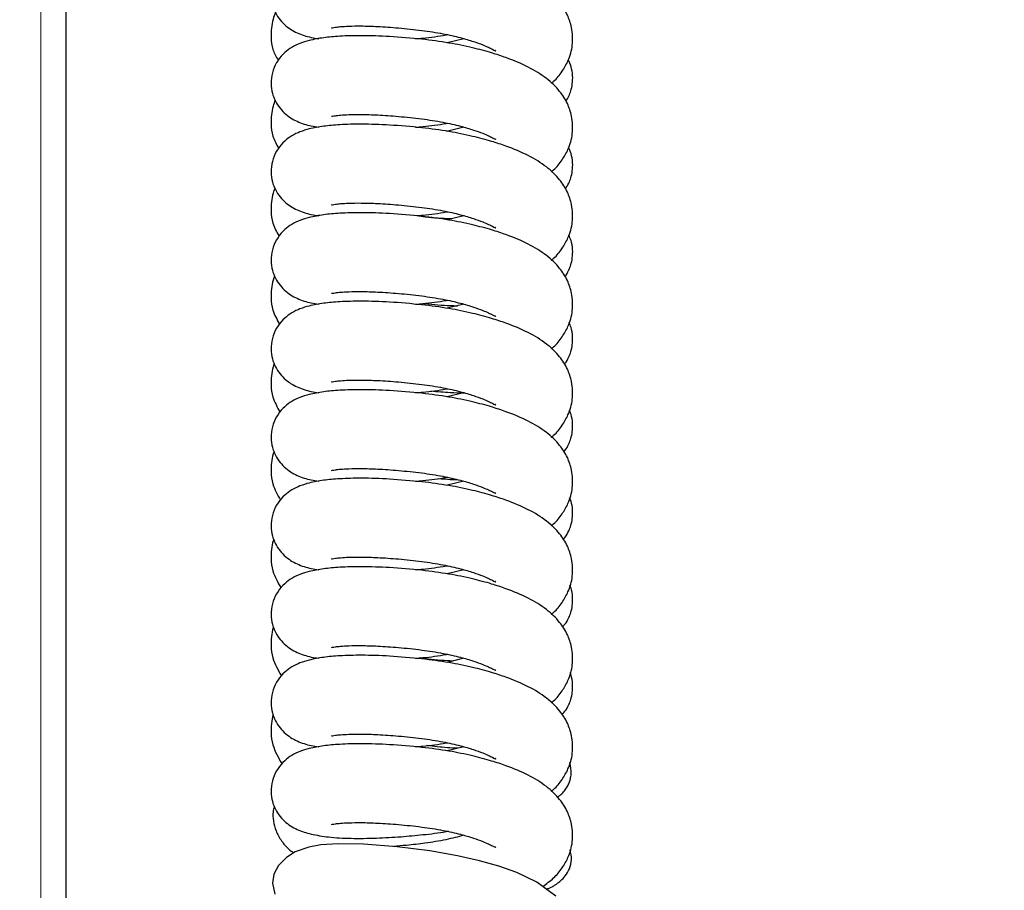
# Model space of a CAD drawing. Units: millimetres. Extents: x 0 to 210, y 0 to 297.
# Drawn here: x 166 to 172, y 227 to 232 of the extents above; entities that cross this region are included whole.
import ezdxf

# ---------------------------------------------------------------- set-up
doc = ezdxf.new("R2010")
doc.units = ezdxf.units.MM
doc.styles.add('SLDTEXTSTYLE0', font='TXT', dxfattribs={"width": 0.75})
doc.dimstyles.new('SLDDIMSTYLE1', dxfattribs={"dimtxt": 3.5, "dimasz": 3.302, "dimexe": 0, "dimexo": 0.0625, "dimgap": 0.875, "dimtad": 1, "dimdec": 0, "dimlfac": 20, "dimrnd": 1e-09, "dimzin": 12, "dimdsep": 46, "dimtxsty": 'SLDTEXTSTYLE0', "dimsah": 1, "dimcen": 0.09, "dimadec": 0, "dimazin": 3, "dimtfac": 1, "dimtdec": 0, "dimtofl": 0, "dimtmove": 0, "dimatfit": 3, "dimfxl": 1, "dimfrac": 2, "dimtolj": 1, "dimtzin": 12, "dimarcsym": 0})
doc.dimstyles.new('SLDDIMSTYLE2', dxfattribs={"dimtxt": 3.5, "dimasz": 3.302, "dimexe": 0, "dimexo": 0.0625, "dimgap": 0.875, "dimtad": 1, "dimdec": 0, "dimlfac": 20, "dimrnd": 1e-09, "dimzin": 12, "dimdsep": 46, "dimtxsty": 'SLDTEXTSTYLE0', "dimsah": 1, "dimcen": 0.09, "dimadec": 0, "dimazin": 3, "dimtfac": 1, "dimtofl": 0, "dimtmove": 0, "dimatfit": 3, "dimfxl": 1, "dimfrac": 2, "dimtolj": 1, "dimtzin": 12, "dimarcsym": 0})

# ---------------------------------------------------------------- blocks, each defined once
blk = doc.blocks.new('_D_1')
at = {"color": 7, "linetype": 'Continuous', "lineweight": 0}
for p, q in [((119.7982, 222.3276), (119.7982, 274.9568)), ((170.026, 257.02), (170.026, 274.9568)), ((170.026, 273.9568), (119.7982, 273.9568))]:
    blk.add_line(p, q, dxfattribs=at)
at = {"color": 7, "linetype": 'Continuous', "lineweight": 18}
for points in [[(119.7982, 273.9568), (123.1002, 273.4568), (123.1002, 274.4568)], [(170.026, 273.9568), (166.724, 274.4568), (166.724, 273.4568)]]:
    blk.add_solid(points, dxfattribs=at)
at = {"color": 7, "linetype": 'Continuous', "lineweight": 18, "insert": (139.7399, 278.4686), "char_height": 3.5, "attachment_point": 1, "style": 'SLDTEXTSTYLE0'}
blk.add_mtext('1005', dxfattribs=at)
blk = doc.blocks.new('_D_2')
at = {"color": 7, "linetype": 'Continuous', "lineweight": 0}
for p, q in [((167.4732, 257.1675), (189.8054, 257.1675)), ((188.8054, 212.08), (188.8054, 257.1675)), ((127.0732, 212.08), (189.8054, 212.08))]:
    blk.add_line(p, q, dxfattribs=at)
at = {"color": 7, "linetype": 'Continuous', "lineweight": 18}
for points in [[(188.8054, 257.1675), (188.3054, 253.8655), (189.3054, 253.8655)], [(188.8054, 212.08), (189.3054, 215.382), (188.3054, 215.382)]]:
    blk.add_solid(points, dxfattribs=at)
at = {"color": 7, "linetype": 'Continuous', "lineweight": 18, "char_height": 3.5, "attachment_point": 1, "rotation": 90, "style": 'SLDTEXTSTYLE0'}
for s, insert in [('3', (184.2402, 238.8767)), ('%%p', (184.2937, 235.543)), ('902', (184.2402, 227.7846))]:
    blk.add_mtext(s, dxfattribs=dict(at, insert=insert))
blk = doc.blocks.new('_D_3')
at = {"color": 7, "linetype": 'Continuous', "lineweight": 0}
for p, q in [((156.7997, 263.4175), (195.7894, 263.4175)), ((194.7894, 212.08), (194.7894, 263.4175)), ((127.0732, 212.08), (195.7894, 212.08))]:
    blk.add_line(p, q, dxfattribs=at)
at = {"color": 7, "linetype": 'Continuous', "lineweight": 18}
for points in [[(194.7894, 263.4175), (194.2894, 260.1155), (195.2894, 260.1155)], [(194.7894, 212.08), (195.2894, 215.382), (194.2894, 215.382)]]:
    blk.add_solid(points, dxfattribs=at)
at = {"color": 7, "linetype": 'Continuous', "lineweight": 18, "char_height": 3.5, "attachment_point": 1, "rotation": 90, "style": 'SLDTEXTSTYLE0'}
for s, insert in [('3', (190.2242, 243.2948)), ('%%p', (190.2777, 239.961)), ('1027', (190.2242, 229.6166))]:
    blk.add_mtext(s, dxfattribs=dict(at, insert=insert))

msp = doc.modelspace()

# ---------------------------------------------------------------- linework, layer by layer
at = {"color": 8, "linetype": 'Continuous', "lineweight": 18}
msp.add_line((166.40822, 222.03748), (166.40822, 255.06748), dxfattribs=at)
at = {"color": 7, "linetype": 'Continuous', "lineweight": 25}
for p, q in [((166.54822, 255.06748), (166.54822, 222.03748)), ((168.79626, 231.96982), (168.70176, 231.94689)), ((168.79626, 231.46999), (168.69854, 231.44628)), ((168.79626, 230.97017), (168.70176, 230.94724)), ((168.79626, 230.47034), (168.70176, 230.44742)), ((168.79359, 229.96987), (168.70176, 229.94759)), ((168.79626, 229.47069), (168.70176, 229.44777)), ((168.69529, 228.99245), (168.71188, 228.9912)), ((168.79626, 228.97087), (168.70117, 228.9478)), ((168.79626, 228.47104), (168.70176, 228.44812)), ((168.79626, 227.97122), (168.70176, 227.94829)), ((168.70889, 227.4924), (168.69718, 227.49331))]:
    msp.add_line(p, q, dxfattribs=at)
at = {"color": 7, "linetype": 'Continuous', "lineweight": 25, "flags": 128}
msp.add_lwpolyline([(169.31648, 227.12726), (169.20867, 227.20708), (169.09571, 227.26119), (168.99412, 227.29717), (168.88549, 227.32752), (168.75988, 227.35569), (168.60352, 227.38324), (168.42028, 227.40697), (168.23047, 227.4219), (168.08622, 227.42405), (167.98819, 227.41728), (167.92065, 227.40529), (167.84316, 227.37733), (167.79395, 227.34679), (167.74916, 227.30136), (167.72371, 227.25192), (167.71615, 227.20055), (167.72966, 227.13911)], dxfattribs=at)
at = {"color": 7, "linetype": 'Continuous', "lineweight": 25}
for points, knots in [([(168.55922, 232.46658), (168.49787, 232.47226), (168.38005, 232.48317), (168.22315, 232.48783), (168.09938, 232.48485), (168.00164, 232.47602), (167.92833, 232.46173), (167.87553, 232.44614), (167.82818, 232.42468), (167.78272, 232.39192), (167.74451, 232.34859), (167.71702, 232.29338), (167.70536, 232.23351), (167.70997, 232.17512), (167.73052, 232.1111), (167.78216, 232.04183), (167.85921, 231.99828), (167.91713, 231.97907), (167.9626, 231.97209), (167.97713, 231.96986)], [0, 0, 0, 0, 0.1055627, 0.202765, 0.2881244, 0.3600004, 0.4348315, 0.4896573, 0.5340071, 0.5699648, 0.6086843, 0.6487462, 0.6871036, 0.7220592, 0.7528198, 0.8162182, 0.8864348, 0.9637205, 1, 1, 1, 1]), ([(169.28953, 231.71885), (169.2941, 231.72233), (169.31873, 231.74113), (169.34985, 231.78074), (169.39111, 231.85157), (169.41337, 231.93243), (169.41017, 232.02548), (169.38099, 232.10954), (169.33591, 232.1795), (169.26321, 232.24977), (169.15916, 232.31273), (169.05362, 232.35705), (168.94783, 232.39187), (168.84083, 232.42035), (168.70802, 232.44794), (168.61052, 232.46016), (168.55922, 232.46658)], [0, 0, 0, 0, 0.0143025, 0.0771613, 0.131003, 0.2049515, 0.2818811, 0.3398572, 0.4080383, 0.4936437, 0.5875858, 0.6874976, 0.7465949, 0.8196582, 0.9051062, 1, 1, 1, 1]), ([(167.73309, 232.11931), (167.73268, 232.11846), (167.72668, 232.10591), (167.71795, 232.07558), (167.70837, 232.02924), (167.70709, 231.97316), (167.71307, 231.90918), (167.73599, 231.86818), (167.74727, 231.848)], [0, 0, 0, 0, 0.0102554, 0.1521091, 0.3332159, 0.52516, 0.7663703, 1, 1, 1, 1]), ([(168.04957, 232.0328), (168.04943, 232.0327), (168.04526, 232.02966), (168.06646, 232.03479), (168.10033, 232.03817), (168.14863, 232.04127), (168.21818, 232.04211), (168.31233, 232.03938), (168.42858, 232.03127), (168.5557, 232.01814), (168.67519, 231.99959), (168.77321, 231.97741), (168.8478, 231.95554), (168.89995, 231.93677), (168.93603, 231.92111), (168.9668, 231.90647), (168.97807, 231.89724), (168.97596, 231.90313), (168.97588, 231.90334)], [0, 0, 0, 0, 0.0024709, 0.0773086, 0.1279584, 0.1898129, 0.263287, 0.3478279, 0.4417248, 0.541996, 0.6335936, 0.7143485, 0.782526, 0.8375913, 0.8798573, 0.9164494, 0.9970455, 1, 1, 1, 1]), ([(168.55922, 231.96676), (168.49787, 231.97244), (168.38005, 231.98335), (168.22315, 231.988), (168.09938, 231.98503), (168.00164, 231.97619), (167.92833, 231.9619), (167.87553, 231.94631), (167.82818, 231.92485), (167.78272, 231.8921), (167.74451, 231.84877), (167.71702, 231.79355), (167.70536, 231.73369), (167.70997, 231.67529), (167.73052, 231.61128), (167.78216, 231.542), (167.85921, 231.49846), (167.91713, 231.47925), (167.9626, 231.47227), (167.97713, 231.47004)], [0, 0, 0, 0, 0.1055627, 0.202765, 0.2881244, 0.3600004, 0.4348315, 0.4896573, 0.5340071, 0.5699648, 0.6086843, 0.6487462, 0.6871036, 0.7220592, 0.7528198, 0.8162182, 0.8864348, 0.9637205, 1, 1, 1, 1]), ([(168.52343, 231.9697), (168.53727, 231.97095), (168.59447, 231.97608), (168.65538, 231.98333), (168.69951, 231.9922), (168.70124, 231.99254)], [0, 0, 0, 0, 0.2348889, 0.9701146, 1, 1, 1, 1]), ([(169.28953, 231.21903), (169.2941, 231.22251), (169.31873, 231.24131), (169.34985, 231.28092), (169.39111, 231.35175), (169.41337, 231.43261), (169.41017, 231.52566), (169.38099, 231.60972), (169.33591, 231.67967), (169.26321, 231.74995), (169.15916, 231.8129), (169.05362, 231.85723), (168.94783, 231.89204), (168.84083, 231.92052), (168.70802, 231.94812), (168.61052, 231.96033), (168.55922, 231.96676)], [0, 0, 0, 0, 0.0143025, 0.0771613, 0.131003, 0.2049515, 0.2818811, 0.3398572, 0.4080383, 0.4936437, 0.5875858, 0.6874976, 0.7465949, 0.8196582, 0.9051062, 1, 1, 1, 1]), ([(169.37209, 231.61685), (169.37788, 231.62562), (169.38811, 231.64112), (169.40144, 231.67604), (169.41034, 231.7159), (169.41177, 231.76283), (169.40358, 231.81177), (169.39145, 231.83753), (169.38571, 231.84972)], [0, 0, 0, 0, 0.1661032, 0.2937486, 0.4443386, 0.6238927, 0.8220539, 1, 1, 1, 1]), ([(167.73081, 231.62269), (167.72676, 231.61132), (167.71707, 231.58405), (167.70859, 231.5383), (167.70696, 231.48238), (167.71353, 231.41629), (167.73763, 231.37343), (167.75004, 231.35137)], [0, 0, 0, 0, 0.1296194, 0.3108168, 0.502857, 0.7441881, 1, 1, 1, 1]), ([(168.04957, 231.53298), (168.04943, 231.53288), (168.04526, 231.52983), (168.06646, 231.53496), (168.10033, 231.53834), (168.14863, 231.54145), (168.21818, 231.54229), (168.31233, 231.53956), (168.42858, 231.53145), (168.5557, 231.51832), (168.67519, 231.49976), (168.77321, 231.47759), (168.8478, 231.45572), (168.89995, 231.43695), (168.93603, 231.42129), (168.9668, 231.40665), (168.97807, 231.39742), (168.97596, 231.4033), (168.97588, 231.40351)], [0, 0, 0, 0, 0.00247092, 0.07730862, 0.12795843, 0.1898129, 0.26328696, 0.3478279, 0.44172478, 0.54199599, 0.63359355, 0.71434852, 0.78252603, 0.83759128, 0.87985733, 0.91644937, 0.99704554, 1, 1, 1, 1]), ([(168.55922, 231.46693), (168.49787, 231.47261), (168.38005, 231.48352), (168.22315, 231.48818), (168.09938, 231.4852), (168.00164, 231.47637), (167.92833, 231.46208), (167.87553, 231.44649), (167.82818, 231.42503), (167.78272, 231.39227), (167.74451, 231.34894), (167.71702, 231.29373), (167.70536, 231.23386), (167.70997, 231.17547), (167.73052, 231.11145), (167.78216, 231.04218), (167.85921, 230.99863), (167.91713, 230.97942), (167.9626, 230.97244), (167.97713, 230.97021)], [0, 0, 0, 0, 0.1055627, 0.202765, 0.2881244, 0.3600004, 0.4348315, 0.4896573, 0.5340071, 0.5699648, 0.6086843, 0.6487462, 0.6871036, 0.7220592, 0.7528198, 0.8162182, 0.8864348, 0.9637205, 1, 1, 1, 1]), ([(168.52343, 231.46988), (168.53727, 231.47112), (168.59447, 231.47625), (168.65538, 231.4835), (168.69951, 231.49237), (168.70124, 231.49272)], [0, 0, 0, 0, 0.2348889, 0.9701146, 1, 1, 1, 1]), ([(169.28953, 230.7192), (169.2941, 230.72268), (169.31873, 230.74148), (169.34985, 230.78109), (169.39111, 230.85192), (169.41337, 230.93278), (169.41017, 231.02583), (169.38099, 231.10989), (169.33591, 231.17985), (169.26321, 231.25012), (169.15916, 231.31308), (169.05362, 231.3574), (168.94783, 231.39222), (168.84083, 231.4207), (168.70802, 231.44829), (168.61052, 231.46051), (168.55922, 231.46693)], [0, 0, 0, 0, 0.0143025, 0.0771613, 0.131003, 0.2049515, 0.2818811, 0.3398572, 0.4080383, 0.4936437, 0.5875858, 0.6874976, 0.7465949, 0.8196582, 0.9051062, 1, 1, 1, 1]), ([(169.36935, 231.12139), (169.37609, 231.13152), (169.38727, 231.14835), (169.40144, 231.18519), (169.41034, 231.22511), (169.41175, 231.27198), (169.40391, 231.31957), (169.39237, 231.34424), (169.38719, 231.3553)], [0, 0, 0, 0, 0.1910494, 0.3174158, 0.4664969, 0.644252, 0.8404276, 1, 1, 1, 1]), ([(167.72877, 231.12573), (167.72548, 231.11639), (167.71657, 231.09115), (167.70864, 231.04748), (167.70691, 230.99155), (167.71396, 230.92342), (167.73926, 230.87868), (167.75281, 230.85473)], [0, 0, 0, 0, 0.1065049, 0.2879153, 0.4801813, 0.7217961, 1, 1, 1, 1]), ([(168.04957, 231.03315), (168.04943, 231.03305), (168.04526, 231.03001), (168.06646, 231.03514), (168.10033, 231.03852), (168.14863, 231.04162), (168.21818, 231.04246), (168.31233, 231.03973), (168.42858, 231.03162), (168.5557, 231.01849), (168.67519, 230.99994), (168.77321, 230.97776), (168.8478, 230.95589), (168.89995, 230.93712), (168.93603, 230.92146), (168.9668, 230.90682), (168.97807, 230.89759), (168.97596, 230.90348), (168.97588, 230.90369)], [0, 0, 0, 0, 0.0024709, 0.0773086, 0.1279584, 0.1898129, 0.263287, 0.3478279, 0.4417248, 0.541996, 0.6335936, 0.7143485, 0.782526, 0.8375913, 0.8798573, 0.9164494, 0.9970455, 1, 1, 1, 1]), ([(168.55922, 230.96711), (168.49787, 230.97279), (168.38005, 230.9837), (168.22315, 230.98835), (168.09938, 230.98538), (168.00164, 230.97654), (167.92833, 230.96225), (167.87553, 230.94666), (167.82818, 230.9252), (167.78272, 230.89245), (167.74451, 230.84912), (167.71702, 230.7939), (167.70536, 230.73404), (167.70997, 230.67564), (167.73052, 230.61163), (167.78216, 230.54235), (167.85921, 230.49881), (167.91713, 230.4796), (167.9626, 230.47262), (167.97713, 230.47039)], [0, 0, 0, 0, 0.1055627, 0.202765, 0.2881244, 0.3600004, 0.4348315, 0.4896573, 0.5340071, 0.5699648, 0.6086843, 0.6487462, 0.6871036, 0.7220592, 0.7528198, 0.8162182, 0.8864348, 0.9637205, 1, 1, 1, 1]), ([(168.53062, 230.97072), (168.54208, 230.97175), (168.5969, 230.97669), (168.65538, 230.98368), (168.69951, 230.99255), (168.70124, 230.99289)], [0, 0, 0, 0, 0.2025286, 0.9688506, 1, 1, 1, 1]), ([(168.53062, 230.97072), (168.54647, 230.9686), (168.61003, 230.9601), (168.67676, 230.9552), (168.72522, 230.95369), (168.72798, 230.9536)], [0, 0, 0, 0, 0.2384689, 0.9566568, 1, 1, 1, 1]), ([(169.28953, 230.21938), (169.2941, 230.22286), (169.31873, 230.24166), (169.34985, 230.28127), (169.39111, 230.3521), (169.41337, 230.43296), (169.41017, 230.52601), (169.38099, 230.61007), (169.33591, 230.68002), (169.26321, 230.7503), (169.15916, 230.81325), (169.05362, 230.85758), (168.94783, 230.89239), (168.84083, 230.92087), (168.70802, 230.94847), (168.61052, 230.96068), (168.55922, 230.96711)], [0, 0, 0, 0, 0.0143025, 0.0771613, 0.131003, 0.2049515, 0.2818811, 0.3398572, 0.4080383, 0.4936437, 0.5875858, 0.6874976, 0.7465949, 0.8196582, 0.9051062, 1, 1, 1, 1]), ([(169.36656, 230.62601), (169.36666, 230.62611), (169.37652, 230.63656), (169.38595, 230.65599), (169.40159, 230.69427), (169.4103, 230.73433), (169.41174, 230.78113), (169.40424, 230.82738), (169.39329, 230.85095), (169.38867, 230.86089)], [0, 0, 0, 0, 0.0020053, 0.2153976, 0.3405269, 0.4881484, 0.6641632, 0.8584182, 1, 1, 1, 1]), ([(167.72678, 230.6289), (167.72421, 230.62155), (167.71607, 230.59829), (167.70869, 230.55666), (167.70685, 230.50073), (167.7144, 230.43054), (167.74089, 230.38393), (167.75557, 230.3581)], [0, 0, 0, 0, 0.0837794, 0.2653155, 0.4577146, 0.6994968, 1, 1, 1, 1]), ([(168.04957, 230.53333), (168.04943, 230.53323), (168.04526, 230.53018), (168.06646, 230.53531), (168.10033, 230.53869), (168.14863, 230.5418), (168.21818, 230.54264), (168.31233, 230.53991), (168.42858, 230.5318), (168.5557, 230.51867), (168.67519, 230.50011), (168.77321, 230.47794), (168.8478, 230.45607), (168.89995, 230.4373), (168.93603, 230.42164), (168.9668, 230.407), (168.97807, 230.39777), (168.97596, 230.40365), (168.97588, 230.40386)], [0, 0, 0, 0, 0.0024709, 0.0773086, 0.1279584, 0.1898129, 0.263287, 0.3478279, 0.4417248, 0.541996, 0.6335936, 0.7143485, 0.782526, 0.8375913, 0.8798573, 0.9164494, 0.9970455, 1, 1, 1, 1]), ([(168.55922, 230.46728), (168.49787, 230.47296), (168.38005, 230.48387), (168.22315, 230.48853), (168.09938, 230.48555), (168.00164, 230.47672), (167.92833, 230.46243), (167.87553, 230.44684), (167.82818, 230.42538), (167.78272, 230.39262), (167.74451, 230.34929), (167.71702, 230.29408), (167.70536, 230.23421), (167.70997, 230.17582), (167.73052, 230.1118), (167.78216, 230.04253), (167.85921, 229.99898), (167.91713, 229.97977), (167.9626, 229.97279), (167.97713, 229.97056)], [0, 0, 0, 0, 0.1055627, 0.202765, 0.2881244, 0.3600004, 0.4348315, 0.4896573, 0.5340071, 0.5699648, 0.6086843, 0.6487462, 0.6871036, 0.7220592, 0.7528198, 0.8162182, 0.8864348, 0.9637205, 1, 1, 1, 1]), ([(168.52343, 230.47023), (168.53727, 230.47147), (168.59447, 230.4766), (168.65538, 230.48385), (168.69951, 230.49272), (168.70124, 230.49307)], [0, 0, 0, 0, 0.2348889, 0.9701146, 1, 1, 1, 1]), ([(169.28953, 229.71955), (169.2941, 229.72303), (169.31873, 229.74183), (169.34985, 229.78144), (169.39111, 229.85227), (169.41337, 229.93313), (169.41017, 230.02618), (169.38099, 230.11024), (169.33591, 230.1802), (169.26321, 230.25047), (169.15916, 230.31343), (169.05362, 230.35775), (168.94783, 230.39257), (168.84083, 230.42105), (168.70802, 230.44864), (168.61052, 230.46086), (168.55922, 230.46728)], [0, 0, 0, 0, 0.0143025, 0.0771613, 0.131003, 0.2049515, 0.2818811, 0.3398572, 0.4080383, 0.4936437, 0.5875858, 0.6874976, 0.7465949, 0.8196582, 0.9051062, 1, 1, 1, 1]), ([(168.57034, 230.47479), (168.57295, 230.47445), (168.6233, 230.46791), (168.68791, 230.46387), (168.74714, 230.46214), (168.76078, 230.46173)], [0, 0, 0, 0, 0.0403779, 0.7788748, 1, 1, 1, 1]), ([(169.36317, 230.1316), (169.36441, 230.13289), (169.37555, 230.14447), (169.38602, 230.16514), (169.40157, 230.20346), (169.41031, 230.24352), (169.41171, 230.29028), (169.40458, 230.33519), (169.39422, 230.35767), (169.39016, 230.36648)], [0, 0, 0, 0, 0.0265154, 0.2381507, 0.3622497, 0.5086558, 0.6832214, 0.875877, 1, 1, 1, 1]), ([(167.72532, 230.13367), (167.72327, 230.12779), (167.7157, 230.10598), (167.70874, 230.06583), (167.7068, 230.00991), (167.71483, 229.93766), (167.74252, 229.88918), (167.75834, 229.86147)], [0, 0, 0, 0, 0.0667142, 0.2472749, 0.4386404, 0.6791235, 1, 1, 1, 1]), ([(168.04957, 230.0335), (168.04943, 230.0334), (168.04526, 230.03036), (168.06646, 230.03549), (168.10033, 230.03887), (168.14863, 230.04197), (168.21818, 230.04281), (168.31233, 230.04008), (168.42858, 230.03197), (168.5557, 230.01884), (168.67519, 230.00029), (168.77321, 229.97811), (168.8478, 229.95624), (168.89995, 229.93747), (168.93603, 229.92181), (168.9668, 229.90717), (168.97807, 229.89794), (168.97596, 229.90383), (168.97588, 229.90404)], [0, 0, 0, 0, 0.00247092, 0.07730862, 0.12795843, 0.1898129, 0.26328696, 0.3478279, 0.44172478, 0.54199599, 0.63359355, 0.71434852, 0.78252603, 0.83759128, 0.87985733, 0.91644937, 0.99704554, 1, 1, 1, 1]), ([(168.55922, 229.96746), (168.49787, 229.97314), (168.38005, 229.98405), (168.22315, 229.9887), (168.09938, 229.98573), (168.00164, 229.97689), (167.92833, 229.9626), (167.87553, 229.94701), (167.82818, 229.92556), (167.78272, 229.8928), (167.74451, 229.84947), (167.71702, 229.79426), (167.70536, 229.73439), (167.70997, 229.67599), (167.73052, 229.61198), (167.78216, 229.5427), (167.85921, 229.49916), (167.91713, 229.47995), (167.9626, 229.47297), (167.97713, 229.47074)], [0, 0, 0, 0, 0.1055627, 0.202765, 0.2881244, 0.3600004, 0.4348315, 0.4896573, 0.5340071, 0.5699648, 0.6086843, 0.6487462, 0.6871036, 0.7220592, 0.7528198, 0.8162182, 0.8864348, 0.9637205, 1, 1, 1, 1]), ([(168.52343, 229.9704), (168.53727, 229.97165), (168.59447, 229.97678), (168.65538, 229.98403), (168.69951, 229.9929), (168.70124, 229.99324)], [0, 0, 0, 0, 0.2348889, 0.9701146, 1, 1, 1, 1]), ([(169.28953, 229.21973), (169.2941, 229.22321), (169.31873, 229.24201), (169.34985, 229.28162), (169.39111, 229.35245), (169.41337, 229.43331), (169.41017, 229.52636), (169.38099, 229.61042), (169.33591, 229.68037), (169.26321, 229.75065), (169.15916, 229.8136), (169.05362, 229.85793), (168.94783, 229.89274), (168.84083, 229.92122), (168.70802, 229.94882), (168.61052, 229.96103), (168.55922, 229.96746)], [0, 0, 0, 0, 0.0143025, 0.0771613, 0.131003, 0.2049515, 0.2818811, 0.3398572, 0.4080383, 0.4936437, 0.5875858, 0.6874976, 0.7465949, 0.8196582, 0.9051062, 1, 1, 1, 1]), ([(168.6107, 229.9805), (168.64735, 229.97728), (168.71152, 229.97164), (168.7728, 229.97028), (168.79908, 229.96969)], [0, 0, 0, 0, 0.5710556, 1, 1, 1, 1]), ([(169.35978, 229.63718), (169.36219, 229.63965), (169.3746, 229.65237), (169.38607, 229.6743), (169.40155, 229.71265), (169.41032, 229.75271), (169.41168, 229.79943), (169.40492, 229.843), (169.39515, 229.86439), (169.39164, 229.87206)], [0, 0, 0, 0, 0.0506252, 0.2605322, 0.3836178, 0.5288283, 0.7019683, 0.8930506, 1, 1, 1, 1]), ([(167.72386, 229.63844), (167.72234, 229.63402), (167.71533, 229.61367), (167.70879, 229.57501), (167.70675, 229.51909), (167.71526, 229.44478), (167.74414, 229.39443), (167.76111, 229.36484)], [0, 0, 0, 0, 0.0498314, 0.2294272, 0.41977, 0.658968, 1, 1, 1, 1]), ([(168.04957, 229.53368), (168.04943, 229.53358), (168.04526, 229.53053), (168.06646, 229.53566), (168.10033, 229.53904), (168.14863, 229.54215), (168.21818, 229.54299), (168.31233, 229.54026), (168.42858, 229.53215), (168.5557, 229.51902), (168.67519, 229.50046), (168.77321, 229.47829), (168.8478, 229.45642), (168.89995, 229.43765), (168.93603, 229.42199), (168.9668, 229.40735), (168.97807, 229.39812), (168.97596, 229.404), (168.97588, 229.40421)], [0, 0, 0, 0, 0.00247092, 0.07730862, 0.12795843, 0.1898129, 0.26328696, 0.3478279, 0.44172478, 0.54199599, 0.63359355, 0.71434852, 0.78252603, 0.83759128, 0.87985733, 0.91644937, 0.99704554, 1, 1, 1, 1]), ([(168.55922, 229.46764), (168.49787, 229.47331), (168.38005, 229.48422), (168.22315, 229.48888), (168.09938, 229.4859), (168.00164, 229.47707), (167.92833, 229.46278), (167.87553, 229.44719), (167.82818, 229.42573), (167.78272, 229.39297), (167.74451, 229.34964), (167.71702, 229.29443), (167.70536, 229.23456), (167.70997, 229.17617), (167.73052, 229.11215), (167.78216, 229.04288), (167.85921, 228.99933), (167.91713, 228.98012), (167.9626, 228.97314), (167.97713, 228.97091)], [0, 0, 0, 0, 0.1055627, 0.202765, 0.2881244, 0.3600004, 0.4348315, 0.4896573, 0.5340071, 0.5699648, 0.6086843, 0.6487462, 0.6871036, 0.7220592, 0.7528198, 0.8162182, 0.8864348, 0.9637205, 1, 1, 1, 1]), ([(168.52343, 229.47058), (168.53727, 229.47182), (168.59447, 229.47695), (168.65538, 229.4842), (168.69951, 229.49307), (168.70124, 229.49342)], [0, 0, 0, 0, 0.2348889, 0.9701146, 1, 1, 1, 1]), ([(169.28953, 228.7199), (169.2941, 228.72338), (169.31873, 228.74218), (169.34985, 228.78179), (169.39111, 228.85262), (169.41337, 228.93348), (169.41017, 229.02653), (169.38099, 229.11059), (169.33591, 229.18055), (169.26321, 229.25082), (169.15916, 229.31378), (169.05362, 229.3581), (168.94783, 229.39292), (168.84083, 229.4214), (168.70802, 229.44899), (168.61052, 229.46121), (168.55922, 229.46764)], [0, 0, 0, 0, 0.0143025, 0.0771613, 0.131003, 0.2049515, 0.2818811, 0.3398572, 0.4080383, 0.4936437, 0.5875858, 0.6874976, 0.7465949, 0.8196582, 0.9051062, 1, 1, 1, 1]), ([(168.653, 229.48648), (168.67544, 229.48449), (168.71196, 229.48124), (168.74684, 229.48043), (168.7603, 229.48012)], [0, 0, 0, 0, 0.6143285, 1, 1, 1, 1]), ([(169.35639, 229.14276), (169.35999, 229.14641), (169.37366, 229.16026), (169.38611, 229.18347), (169.40154, 229.22184), (169.41033, 229.2619), (169.41164, 229.30858), (169.40526, 229.35082), (169.39608, 229.37111), (169.39312, 229.37765)], [0, 0, 0, 0, 0.0743443, 0.2825511, 0.4046397, 0.548674, 0.7204115, 0.9099461, 1, 1, 1, 1]), ([(167.7224, 229.14322), (167.72139, 229.14026), (167.71495, 229.12136), (167.70885, 229.08419), (167.7067, 229.02827), (167.71569, 228.9519), (167.74575, 228.89968), (167.76388, 228.8682)], [0, 0, 0, 0, 0.0331281, 0.2117693, 0.4011003, 0.6390267, 1, 1, 1, 1]), ([(168.04957, 229.03385), (168.04943, 229.03375), (168.04526, 229.03071), (168.06646, 229.03584), (168.10033, 229.03922), (168.14863, 229.04232), (168.21818, 229.04316), (168.31233, 229.04043), (168.42858, 229.03232), (168.5557, 229.01919), (168.67519, 229.00064), (168.77321, 228.97846), (168.8478, 228.95659), (168.89995, 228.93782), (168.93603, 228.92216), (168.9668, 228.90752), (168.97807, 228.89829), (168.97596, 228.90418), (168.97588, 228.90439)], [0, 0, 0, 0, 0.0024709, 0.0773086, 0.1279584, 0.1898129, 0.263287, 0.3478279, 0.4417248, 0.541996, 0.6335936, 0.7143485, 0.782526, 0.8375913, 0.8798573, 0.9164494, 0.9970455, 1, 1, 1, 1]), ([(168.55922, 228.96781), (168.49787, 228.97349), (168.38005, 228.9844), (168.22315, 228.98905), (168.09938, 228.98608), (168.00164, 228.97724), (167.92833, 228.96295), (167.87553, 228.94736), (167.82818, 228.92591), (167.78272, 228.89315), (167.74451, 228.84982), (167.71702, 228.79461), (167.70536, 228.73474), (167.70997, 228.67634), (167.73052, 228.61233), (167.78216, 228.54305), (167.85921, 228.49951), (167.91713, 228.4803), (167.9626, 228.47332), (167.97713, 228.47109)], [0, 0, 0, 0, 0.1055627, 0.202765, 0.2881244, 0.3600004, 0.4348315, 0.4896573, 0.5340071, 0.5699648, 0.6086843, 0.6487462, 0.6871036, 0.7220592, 0.7528198, 0.8162182, 0.8864348, 0.9637205, 1, 1, 1, 1]), ([(168.52343, 228.97075), (168.5373, 228.97196), (168.59437, 228.9769), (168.65182, 228.98576), (168.69529, 228.99245)], [0, 0, 0, 0, 0.2432038, 1, 1, 1, 1]), ([(169.28953, 228.22008), (169.2941, 228.22356), (169.31873, 228.24236), (169.34985, 228.28197), (169.39111, 228.3528), (169.41337, 228.43366), (169.41017, 228.52671), (169.38099, 228.61077), (169.33591, 228.68072), (169.26321, 228.751), (169.15916, 228.81395), (169.05362, 228.85828), (168.94783, 228.89309), (168.84083, 228.92157), (168.70802, 228.94917), (168.61052, 228.96138), (168.55922, 228.96781)], [0, 0, 0, 0, 0.0143025, 0.0771613, 0.131003, 0.2049515, 0.2818811, 0.3398572, 0.4080383, 0.4936437, 0.5875858, 0.6874976, 0.7465949, 0.8196582, 0.9051062, 1, 1, 1, 1]), ([(169.353, 228.64835), (169.35779, 228.65316), (169.37274, 228.66815), (169.38615, 228.69264), (169.40153, 228.73103), (169.41034, 228.7711), (169.4116, 228.81772), (169.40561, 228.85864), (169.39702, 228.87784), (169.39461, 228.88323)], [0, 0, 0, 0, 0.0976823, 0.3042162, 0.4253238, 0.5682007, 0.7385583, 0.92657, 1, 1, 1, 1]), ([(167.72094, 228.64799), (167.72043, 228.6465), (167.71456, 228.62905), (167.70892, 228.59336), (167.70665, 228.53745), (167.71612, 228.45902), (167.74737, 228.40493), (167.76664, 228.37157)], [0, 0, 0, 0, 0.0166015, 0.1942981, 0.382628, 0.6192964, 1, 1, 1, 1]), ([(168.04957, 228.53403), (168.04943, 228.53393), (168.04526, 228.53088), (168.06646, 228.53601), (168.10033, 228.53939), (168.14863, 228.5425), (168.21818, 228.54334), (168.31233, 228.54061), (168.42858, 228.5325), (168.5557, 228.51937), (168.67519, 228.50081), (168.77321, 228.47864), (168.8478, 228.45677), (168.89995, 228.438), (168.93603, 228.42234), (168.9668, 228.4077), (168.97807, 228.39847), (168.97596, 228.40435), (168.97588, 228.40456)], [0, 0, 0, 0, 0.00247092, 0.07730862, 0.12795843, 0.1898129, 0.26328696, 0.3478279, 0.44172478, 0.54199599, 0.63359355, 0.71434852, 0.78252603, 0.83759128, 0.87985733, 0.91644937, 0.99704554, 1, 1, 1, 1]), ([(168.55922, 228.46799), (168.49787, 228.47366), (168.38005, 228.48457), (168.22315, 228.48923), (168.09938, 228.48625), (168.00164, 228.47742), (167.92833, 228.46313), (167.87553, 228.44754), (167.82818, 228.42608), (167.78272, 228.39332), (167.74451, 228.34999), (167.71702, 228.29478), (167.70536, 228.23491), (167.70997, 228.17652), (167.73052, 228.1125), (167.78216, 228.04323), (167.85921, 227.99968), (167.91713, 227.98047), (167.9626, 227.97349), (167.97713, 227.97126)], [0, 0, 0, 0, 0.1055627, 0.202765, 0.2881244, 0.3600004, 0.4348315, 0.4896573, 0.5340071, 0.5699648, 0.6086843, 0.6487462, 0.6871036, 0.7220592, 0.7528198, 0.8162182, 0.8864348, 0.9637205, 1, 1, 1, 1]), ([(168.52343, 228.47093), (168.53727, 228.47217), (168.59447, 228.4773), (168.65538, 228.48455), (168.69951, 228.49342), (168.70124, 228.49377)], [0, 0, 0, 0, 0.2348889, 0.9701146, 1, 1, 1, 1]), ([(168.73158, 228.45535), (168.7221, 228.4558), (168.6669, 228.45844), (168.60316, 228.46429), (168.55255, 228.47265), (168.55003, 228.47307)], [0, 0, 0, 0, 0.16464571, 0.95846791, 1, 1, 1, 1]), ([(169.28953, 227.72025), (169.2941, 227.72373), (169.31873, 227.74253), (169.34985, 227.78214), (169.39111, 227.85297), (169.41337, 227.93383), (169.41017, 228.02688), (169.38099, 228.11094), (169.33591, 228.1809), (169.26321, 228.25118), (169.15916, 228.31413), (169.05362, 228.35845), (168.94783, 228.39327), (168.84083, 228.42175), (168.70802, 228.44934), (168.61052, 228.46156), (168.55922, 228.46799)], [0, 0, 0, 0, 0.0143025, 0.0771613, 0.131003, 0.2049515, 0.2818811, 0.3398572, 0.4080383, 0.4936437, 0.5875858, 0.6874976, 0.7465949, 0.8196582, 0.9051062, 1, 1, 1, 1]), ([(169.3496, 228.15393), (169.35561, 228.1599), (169.37182, 228.17603), (169.38618, 228.20181), (169.40152, 228.24022), (169.41036, 228.28029), (169.41156, 228.32685), (169.40596, 228.36646), (169.39796, 228.38458), (169.39609, 228.38882)], [0, 0, 0, 0, 0.1206483, 0.3255358, 0.4456781, 0.5874162, 0.7564159, 0.9429289, 1, 1, 1, 1]), ([(167.71948, 228.15276), (167.71947, 228.15274), (167.71417, 228.13674), (167.709, 228.10253), (167.7066, 228.04664), (167.71655, 227.96613), (167.74899, 227.91017), (167.76941, 227.87494)], [0, 0, 0, 0, 0.0002487, 0.1770106, 0.36435, 0.5997736, 1, 1, 1, 1]), ([(168.04957, 228.0342), (168.04943, 228.0341), (168.04526, 228.03106), (168.06646, 228.03619), (168.10033, 228.03957), (168.14863, 228.04267), (168.21818, 228.04351), (168.31233, 228.04079), (168.42858, 228.03267), (168.5557, 228.01954), (168.67519, 228.00099), (168.77321, 227.97881), (168.8478, 227.95694), (168.89995, 227.93817), (168.93603, 227.92251), (168.9668, 227.90787), (168.97807, 227.89864), (168.97596, 227.90453), (168.97588, 227.90474)], [0, 0, 0, 0, 0.0024709, 0.0773086, 0.1279584, 0.1898129, 0.263287, 0.3478279, 0.4417248, 0.541996, 0.6335936, 0.7143485, 0.782526, 0.8375913, 0.8798573, 0.9164494, 0.9970455, 1, 1, 1, 1]), ([(168.55922, 227.96816), (168.49787, 227.97384), (168.38005, 227.98475), (168.22315, 227.9894), (168.09938, 227.98643), (168.00164, 227.97759), (167.92833, 227.9633), (167.87553, 227.94771), (167.82818, 227.92626), (167.78272, 227.8935), (167.74451, 227.85017), (167.71702, 227.79496), (167.70536, 227.73509), (167.70998, 227.67669), (167.73051, 227.61267), (167.78226, 227.54347), (167.85877, 227.49959), (167.93394, 227.47686), (168.0356, 227.45953), (168.15598, 227.45318), (168.29565, 227.45452), (168.43474, 227.46236), (168.56698, 227.47497), (168.654, 227.48467), (168.6968, 227.49323), (168.69718, 227.49331)], [0, 0, 0, 0, 0.0719298, 0.1381629, 0.1963263, 0.2453022, 0.2962916, 0.3336496, 0.3638693, 0.3883707, 0.4147539, 0.4420519, 0.4681883, 0.4920069, 0.512967, 0.5561663, 0.6040115, 0.6566735, 0.7136739, 0.7785124, 0.8427928, 0.8993077, 0.9480158, 0.9995484, 1, 1, 1, 1]), ([(168.52343, 227.9711), (168.53727, 227.97235), (168.59447, 227.97748), (168.65538, 227.98473), (168.69951, 227.9936), (168.70124, 227.99394)], [0, 0, 0, 0, 0.23488895, 0.97011464, 1, 1, 1, 1]), ([(169.24159, 227.18271), (169.26293, 227.1982), (169.30484, 227.22864), (169.35025, 227.28203), (169.39097, 227.35325), (169.41342, 227.43397), (169.41016, 227.52706), (169.38099, 227.61112), (169.33591, 227.68107), (169.26321, 227.75135), (169.15916, 227.8143), (169.05362, 227.85863), (168.94783, 227.89344), (168.84083, 227.92192), (168.70802, 227.94952), (168.61052, 227.96173), (168.55922, 227.96816)], [0, 0, 0, 0, 0.062001, 0.121818, 0.1730543, 0.2434244, 0.3166313, 0.3718019, 0.4366838, 0.5181467, 0.6075428, 0.7026198, 0.7588573, 0.828385, 0.9096981, 1, 1, 1, 1]), ([(168.7623, 227.96298), (168.74271, 227.96378), (168.6868, 227.96606), (168.62635, 227.97327), (168.58709, 227.97796)], [0, 0, 0, 0, 0.3504813, 1, 1, 1, 1]), ([(169.32471, 227.68604), (169.32479, 227.6861), (169.32694, 227.68776), (169.3339, 227.69327), (169.34729, 227.70395), (169.364, 227.72111), (169.38023, 227.74481), (169.39165, 227.76929), (169.39871, 227.79271), (169.4053, 227.82966), (169.39887, 227.86032), (169.39426, 227.88233)], [0, 0, 0, 0, 0.0012132, 0.0326692, 0.0966228, 0.2143921, 0.3176202, 0.4173247, 0.5252832, 0.6592949, 1, 1, 1, 1]), ([(167.72611, 227.63203), (167.72334, 227.6228), (167.71548, 227.59667), (167.71983, 227.5504), (167.7336, 227.49513), (167.76469, 227.44106), (167.79808, 227.39842), (167.82552, 227.37889), (167.83492, 227.37221)], [0, 0, 0, 0, 0.0977784, 0.2765792, 0.4772787, 0.6934189, 0.8950901, 1, 1, 1, 1]), ([(168.04957, 227.53438), (168.04943, 227.53428), (168.04526, 227.53123), (168.06646, 227.53636), (168.10033, 227.53974), (168.14863, 227.54285), (168.21818, 227.54369), (168.31233, 227.54096), (168.42858, 227.53285), (168.5557, 227.51972), (168.67519, 227.50116), (168.77321, 227.47899), (168.8478, 227.45712), (168.89995, 227.43835), (168.93603, 227.42269), (168.9668, 227.40805), (168.97807, 227.39882), (168.97596, 227.4047), (168.97588, 227.40491)], [0, 0, 0, 0, 0.00247092, 0.07730862, 0.12795843, 0.1898129, 0.26328696, 0.3478279, 0.44172478, 0.54199599, 0.63359355, 0.71434852, 0.78252603, 0.83759128, 0.87985733, 0.91644937, 0.99704554, 1, 1, 1, 1]), ([(168.79626, 227.47139), (168.76315, 227.46278), (168.69466, 227.44496), (168.58253, 227.4268), (168.48189, 227.41526), (168.42393, 227.41053), (168.39996, 227.40857)], [0, 0, 0, 0, 0.2743072, 0.5673787, 0.8210885, 1, 1, 1, 1]), ([(169.26147, 227.16799), (169.26694, 227.16957), (169.27775, 227.17268), (169.29238, 227.18), (169.30613, 227.18763), (169.32471, 227.19994), (169.34615, 227.2171), (169.37172, 227.24407), (169.39528, 227.28357), (169.40786, 227.33537), (169.40026, 227.37135), (169.39631, 227.38999)], [0, 0, 0, 0, 0.1101637, 0.2177234, 0.2933282, 0.3493331, 0.4302176, 0.5407857, 0.6794062, 0.8338581, 1, 1, 1, 1])]:
    msp.add_open_spline(points, degree=3, knots=knots, dxfattribs=at)

# ---------------------------------------------------------------- dimensions: what is measured, and where the dimension line sits
at = {"color": 7, "linetype": 'Continuous', "lineweight": 18}
dim = msp.add_linear_dim(base=(119.79821, 273.95682), p1=(170.02596, 256.01998), p2=(119.79821, 221.32756), dimstyle='SLDDIMSTYLE1', dxfattribs=at)
dim.commit()
dim.dimension.update_dxf_attribs({"geometry": '_D_1', "text_midpoint": (144.91209, 273.95682), "dimtype": 160})
for base, p2, dimstyle, picture, middle in [((194.78942, 263.41748), (155.7997, 263.41748), 'SLDDIMSTYLE1', '_D_3', (194.78942, 237.74873)), ((188.8054, 257.16748), (166.47322, 257.16748), 'SLDDIMSTYLE2', '_D_2', (188.8054, 234.62373))]:
    dim = msp.add_linear_dim(base=base, p1=(126.07322, 212.07998), p2=p2, angle=90, text='<>%%p3', dimstyle=dimstyle, dxfattribs=at)
    dim.commit()
    dim.dimension.update_dxf_attribs({"geometry": picture, "text_midpoint": middle, "dimtype": 160})

doc.saveas('drawing.dxf')
